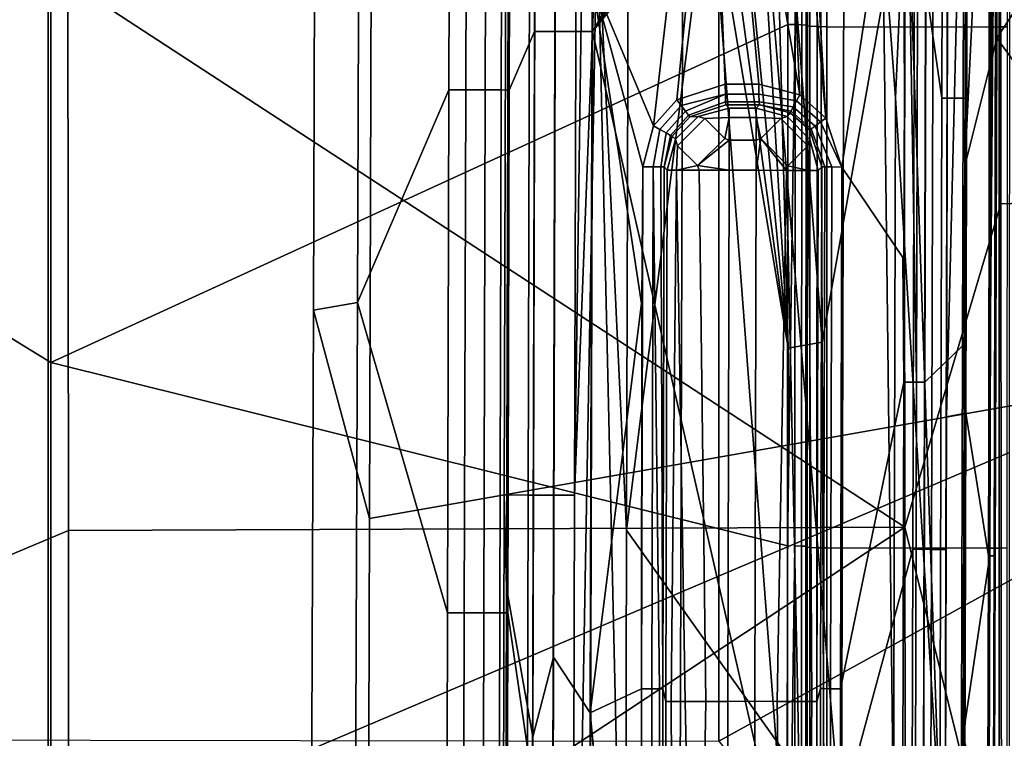
# Model space of a CAD drawing. Units: inches. Extents: x -12.7 to 12.7, y -9.3 to 14.5.
# Drawn here: x -11.5 to -10.6, y 5 to 5.7 of the extents above; entities that cross this region are included whole.
import ezdxf

# ---------------------------------------------------------------- set-up
doc = ezdxf.new("R2010")
doc.units = ezdxf.units.IN
doc.header["$MEASUREMENT"] = 0
for name, color, linetype in [('AFUFU-3D-CH-AR', 2, 'Continuous'), ('AFUFU-3D-CH-AR-PD', 2, 'Continuous'), ('AFUFU-3D-CH-FR', 2, 'Continuous'), ('AFUFU-3D-CH-GL', 2, 'Continuous')]:
    doc.layers.add(name, color=color, linetype=linetype)

msp = doc.modelspace()

# ---------------------------------------------------------------- linework, layer by layer
at = {"layer": 'AFUFU-3D-CH-AR'}
for points in [[(-10.66505, 6.08589, 23.60831), (-10.66392, 5.18989, 23.66469), (-11.47261, 5.71712, 23.71704), (-11.47308, 6.2477, 23.68363)], [(-10.66392, 5.18989, 23.66469), (-10.66505, 6.08589, 23.60831), (-10.57172, 6.17967, 23.60944), (-10.5712, 5.50209, 23.65193)], [(-10.47848, 6.18271, 23.65465), (-10.47758, 5.50511, 23.69704), (-10.5712, 5.50209, 23.65193), (-10.57172, 6.17967, 23.60944)], [(-12.42008, 5.84634, 24.14505), (-12.41871, 4.9114, 24.1827), (-11.49158, 4.86705, 24.13586), (-11.49185, 5.79971, 24.09825)], [(-10.56274, 5.262, 24.07121), (-10.56259, 5.76088, 24.05108), (-11.49185, 5.79971, 24.09825), (-11.49158, 4.86705, 24.13586)], [(-12.34938, 4.81771, 23.8669), (-12.35074, 5.76778, 23.80707), (-11.47261, 5.71712, 23.71704), (-11.47215, 5.18653, 23.75045)], [(-10.66392, 5.18989, 23.66469), (-11.47215, 5.18653, 23.75045), (-11.47261, 5.71712, 23.71704)], [(-10.66392, 5.18989, 23.66469), (-10.5712, 5.50209, 23.65193), (-10.57069, 4.81267, 23.69515)], [(-10.47758, 5.50511, 23.69704), (-10.47666, 4.81569, 23.74015), (-10.57069, 4.81267, 23.69515), (-10.5712, 5.50209, 23.65193)], [(-10.56291, 4.76111, 24.09143), (-10.56274, 5.262, 24.07121), (-11.49158, 4.86705, 24.13586)], [(-12.34938, 4.81771, 23.8669), (-11.47215, 5.18653, 23.75045), (-11.47168, 4.65594, 23.78386)], [(-10.66392, 5.18989, 23.66469), (-11.47168, 4.65594, 23.78386), (-11.47215, 5.18653, 23.75045)], [(-10.66392, 5.18989, 23.66469), (-10.6628, 4.29388, 23.72107), (-11.47121, 4.12536, 23.81727), (-11.47168, 4.65594, 23.78386)], [(-10.6628, 4.29388, 23.72107), (-10.66392, 5.18989, 23.66469), (-10.57069, 4.81267, 23.69515), (-10.57018, 4.11142, 23.7391)]]:
    msp.add_3dface(points, dxfattribs=at)
at = {"layer": 'AFUFU-3D-CH-AR-PD'}
for points in [[(-12.20029, 5.78528, 24.1861), (-12.20162, 6.74569, 24.14742), (-11.48941, 6.33376, 24.12668), (-11.48913, 5.34867, 24.16641)], [(-10.77693, 6.17964, 24.09553), (-10.77708, 5.67523, 24.11589), (-11.48913, 5.34867, 24.16641), (-11.48941, 6.33376, 24.12668)], [(-10.77708, 5.67523, 24.11589), (-10.77693, 6.17964, 24.09553), (-10.76986, 6.17957, 24.09384), (-10.77001, 5.67516, 24.1142)], [(-10.76362, 5.67498, 24.10969), (-10.77001, 5.67516, 24.1142), (-10.76986, 6.17957, 24.09384), (-10.76347, 6.17938, 24.08933)], [(-10.76362, 5.67498, 24.10969), (-10.76347, 6.17938, 24.08933), (-10.7593, 6.17912, 24.08272), (-10.75945, 5.67471, 24.10308)], [(-10.75798, 6.17883, 24.07558), (-10.75812, 5.67442, 24.09593), (-10.75945, 5.67471, 24.10308), (-10.7593, 6.17912, 24.08272)], [(-10.75798, 6.17834, 24.06348), (-10.75812, 5.67393, 24.08383), (-10.75812, 5.67442, 24.09593), (-10.75798, 6.17883, 24.07558)], [(-10.75812, 5.67393, 24.08383), (-10.75798, 6.17834, 24.06348), (-10.75547, 6.17795, 24.05379), (-10.75562, 5.67354, 24.07415)], [(-10.75547, 6.17795, 24.05379), (-10.74858, 6.17765, 24.04653), (-10.74872, 5.67325, 24.06689), (-10.75562, 5.67354, 24.07415)], [(-10.73902, 6.17753, 24.04352), (-10.73917, 5.67313, 24.06388), (-10.74872, 5.67325, 24.06689), (-10.74858, 6.17765, 24.04653)], [(-10.58244, 6.17722, 24.03532), (-10.58259, 5.67282, 24.05568), (-10.73917, 5.67313, 24.06388), (-10.73902, 6.17753, 24.04352)], [(-10.58259, 5.67282, 24.05568), (-10.58244, 6.17722, 24.03532), (-10.57262, 6.1773, 24.03731), (-10.57277, 5.6729, 24.05767)], [(-10.56516, 5.67316, 24.06417), (-10.57277, 5.6729, 24.05767), (-10.57262, 6.1773, 24.03731), (-10.56501, 6.17757, 24.04381)], [(-10.84362, 5.94711, 24.41764), (-11.65398, 5.94859, 24.46008), (-11.65398, 4.98444, 24.49375), (-10.84362, 4.98296, 24.45131)], [(-10.52218, 5.16029, 24.42826), (-10.52699, 5.68968, 24.41003), (-10.84362, 5.94711, 24.41764), (-10.84362, 4.98296, 24.45131)], [(-12.19885, 4.80827, 24.22544), (-12.20029, 5.78528, 24.1861), (-11.48913, 5.34867, 24.16641), (-11.48886, 4.36357, 24.20614)], [(-10.77708, 5.67523, 24.11589), (-10.77724, 5.17175, 24.13621), (-11.48913, 5.34867, 24.16641)], [(-10.77741, 4.66919, 24.1565), (-10.77724, 5.17175, 24.13621), (-10.77001, 5.67516, 24.1142), (-10.77017, 5.17168, 24.13452)], [(-10.77724, 5.17175, 24.13621), (-10.77708, 5.67523, 24.11589), (-10.77001, 5.67516, 24.1142)], [(-10.76378, 5.1715, 24.13001), (-10.77017, 5.17168, 24.13452), (-10.77001, 5.67516, 24.1142), (-10.76362, 5.67498, 24.10969)], [(-10.76378, 5.1715, 24.13001), (-10.76362, 5.67498, 24.10969), (-10.75945, 5.67471, 24.10308), (-10.7596, 5.17123, 24.1234)], [(-10.75812, 5.67442, 24.09593), (-10.75828, 5.17094, 24.11626), (-10.7596, 5.17123, 24.1234), (-10.75945, 5.67471, 24.10308)], [(-10.75812, 5.67393, 24.08383), (-10.75828, 5.17045, 24.10416), (-10.75828, 5.17094, 24.11626), (-10.75812, 5.67442, 24.09593)], [(-10.75828, 5.17045, 24.10416), (-10.75812, 5.67393, 24.08383), (-10.75562, 5.67354, 24.07415), (-10.75578, 5.17006, 24.09447)], [(-10.75562, 5.67354, 24.07415), (-10.74872, 5.67325, 24.06689), (-10.74888, 5.16977, 24.08721), (-10.75578, 5.17006, 24.09447)], [(-10.73917, 5.67313, 24.06388), (-10.73933, 5.16965, 24.0842), (-10.74888, 5.16977, 24.08721), (-10.74872, 5.67325, 24.06689)], [(-10.58259, 5.67282, 24.05568), (-10.58274, 5.16934, 24.076), (-10.73933, 5.16965, 24.0842), (-10.73917, 5.67313, 24.06388)], [(-10.58274, 5.16934, 24.076), (-10.58259, 5.67282, 24.05568), (-10.57277, 5.6729, 24.05767), (-10.57293, 5.16942, 24.07799)], [(-10.56531, 5.16968, 24.08449), (-10.57293, 5.16942, 24.07799), (-10.57277, 5.6729, 24.05767), (-10.56516, 5.67316, 24.06417)], [(-10.77724, 5.17175, 24.13621), (-10.77741, 4.66919, 24.1565), (-11.48886, 4.36357, 24.20614), (-11.48913, 5.34867, 24.16641)], [(-10.77741, 4.66919, 24.1565), (-10.77017, 5.17168, 24.13452), (-10.77034, 4.66912, 24.15481)], [(-10.76394, 4.66894, 24.1503), (-10.77034, 4.66912, 24.15481), (-10.77017, 5.17168, 24.13452), (-10.76378, 5.1715, 24.13001)], [(-10.76394, 4.66894, 24.1503), (-10.76378, 5.1715, 24.13001), (-10.7596, 5.17123, 24.1234), (-10.75977, 4.66867, 24.14368)], [(-10.75828, 5.17094, 24.11626), (-10.75845, 4.66838, 24.13654), (-10.75977, 4.66867, 24.14368), (-10.7596, 5.17123, 24.1234)], [(-10.75828, 5.17045, 24.10416), (-10.75845, 4.6679, 24.12444), (-10.75845, 4.66838, 24.13654), (-10.75828, 5.17094, 24.11626)], [(-10.75845, 4.6679, 24.12444), (-10.75828, 5.17045, 24.10416), (-10.75578, 5.17006, 24.09447), (-10.75594, 4.6675, 24.11475)], [(-10.75578, 5.17006, 24.09447), (-10.74888, 5.16977, 24.08721), (-10.74905, 4.66721, 24.10749), (-10.75594, 4.6675, 24.11475)], [(-10.73933, 5.16965, 24.0842), (-10.7395, 4.66708, 24.10449), (-10.74905, 4.66721, 24.10749), (-10.74888, 5.16977, 24.08721)], [(-10.58274, 5.16934, 24.076), (-10.58291, 4.66678, 24.09629), (-10.7395, 4.66708, 24.10449), (-10.73933, 5.16965, 24.0842)], [(-10.58291, 4.66678, 24.09629), (-10.58274, 5.16934, 24.076), (-10.57293, 5.16942, 24.07799), (-10.5731, 4.66686, 24.09828)], [(-10.56548, 4.66712, 24.10478), (-10.5731, 4.66686, 24.09828), (-10.57293, 5.16942, 24.07799), (-10.56531, 5.16968, 24.08449)], [(-10.5168, 4.58497, 24.44807), (-10.52218, 5.16029, 24.42826), (-10.84362, 4.98296, 24.45131)]]:
    msp.add_3dface(points, dxfattribs=at)
at = {"layer": 'AFUFU-3D-CH-FR'}
for points in [[(-10.24618, 6.94317, 1.20791), (-10.24882, 6.1612, 1.20711), (-10.57516, 5.66221, 0.65644), (-10.57263, 6.53585, 0.65597)], [(-10.58316, 5.16217, 0.38916), (-10.58065, 6.08765, 0.38943), (-10.57391, 6.61682, 0.40808), (-10.57526, 6.08764, 0.40801)], [(-11.10158, 6.53494, 0.13158), (-11.10443, 5.61218, 0.13174), (-11.19278, 5.4069, 0.21094), (-11.19025, 6.14465, 0.21049)], [(-11.10443, 5.61218, 0.13174), (-11.10158, 6.53494, 0.13158), (-11.08544, 6.53488, 0.12662), (-11.08826, 5.61213, 0.12676)], [(-11.06659, 6.53482, 0.12958), (-11.06941, 5.61208, 0.12972), (-11.08826, 5.61213, 0.12676), (-11.08544, 6.53488, 0.12662)], [(-11.06659, 6.53482, 0.12958), (-11.05126, 6.53477, 0.14093), (-11.05408, 5.61203, 0.14107), (-11.06941, 5.61208, 0.12972)], [(-11.0434, 6.53475, 0.15612), (-11.04622, 5.612, 0.15627), (-11.05408, 5.61203, 0.14107), (-11.05126, 6.53477, 0.14093)], [(-11.01985, 6.29605, 0.24703), (-11.02174, 5.66856, 0.24705), (-11.04622, 5.612, 0.15627), (-11.0434, 6.53475, 0.15612)], [(-10.57263, 6.53585, 0.65597), (-10.57516, 5.66221, 0.65644), (-10.60585, 5.53837, 0.5484), (-10.60415, 6.0878, 0.54858)], [(-10.62066, 6.48527, 0.32068), (-10.60283, 6.14275, 0.35101), (-10.62369, 5.29645, 0.32086)], [(-10.62066, 6.48527, 0.32068), (-10.62369, 5.29645, 0.32086), (-10.62225, 5.87364, 0.32066)], [(-11.02174, 5.66856, 0.24705), (-11.01985, 6.29605, 0.24703), (-11.00018, 6.29599, 0.27774), (-11.00208, 5.66851, 0.27774)], [(-10.96388, 6.29587, 0.29158), (-10.96579, 5.66841, 0.29157), (-11.00208, 5.66851, 0.27774), (-11.00018, 6.29599, 0.27774)], [(-10.96388, 6.29587, 0.29158), (-10.86424, 5.84142, 0.29516), (-10.96579, 5.66841, 0.29157)], [(-10.24882, 6.1612, 1.20711), (-10.25275, 5.22199, 1.20565), (-10.57516, 5.66221, 0.65644)], [(-10.54529, 5.30979, 1.67187), (-10.54269, 6.15262, 1.67195), (-10.87758, 6.09391, 1.13557), (-10.88009, 5.251, 1.1362)], [(-11.233, 6.13704, 0.32906), (-11.19025, 6.14465, 0.21049), (-11.19278, 5.4069, 0.21094), (-11.23543, 5.39933, 0.32983)], [(-11.1812, 5.19815, 0.5799), (-11.17872, 6.04115, 0.57871), (-11.233, 6.13704, 0.32906), (-11.23543, 5.39933, 0.32983)], [(-10.60502, 5.29973, 0.35104), (-10.62369, 5.29645, 0.32086), (-10.60283, 6.14275, 0.35101)], [(-10.60502, 5.29973, 0.35104), (-10.60283, 6.14275, 0.35101), (-10.58065, 6.08765, 0.38943), (-10.58316, 5.16217, 0.38916)], [(-11.17872, 6.04115, 0.57871), (-11.1812, 5.19815, 0.5799), (-10.88009, 5.251, 1.1362), (-10.87758, 6.09391, 1.13557)], [(-10.58181, 5.16216, 0.42692), (-10.57926, 6.08765, 0.42702), (-10.60585, 5.53837, 0.5484), (-10.60771, 4.98891, 0.54817)], [(-10.57926, 6.08765, 0.42702), (-10.60415, 6.0878, 0.54858), (-10.60585, 5.53837, 0.5484)], [(-10.58316, 5.16217, 0.38916), (-10.57526, 6.08764, 0.40801), (-10.57774, 5.16215, 0.40793)], [(-10.57926, 6.08765, 0.42702), (-10.58181, 5.16216, 0.42692), (-10.57774, 5.16215, 0.40793), (-10.57526, 6.08764, 0.40801)], [(-10.77524, 5.84142, 0.29832), (-10.74592, 5.88506, 0.29935), (-10.74394, 5.36841, 0.29947), (-10.77864, 5.82436, 0.2982)], [(-10.6543, 5.87372, 0.3026), (-10.74394, 5.36841, 0.29947), (-10.74592, 5.88506, 0.29935)], [(-10.6543, 5.87372, 0.3026), (-10.65622, 5.16836, 0.3026), (-10.74184, 4.85177, 0.29959), (-10.74394, 5.36841, 0.29947)], [(-10.65622, 5.16836, 0.3026), (-10.6543, 5.87372, 0.3026), (-10.63622, 5.87368, 0.30765), (-10.63818, 5.1683, 0.30763)], [(-10.62225, 5.87364, 0.32066), (-10.6242, 5.16826, 0.32062), (-10.63818, 5.1683, 0.30763), (-10.63622, 5.87368, 0.30765)], [(-10.6242, 5.16826, 0.32062), (-10.62225, 5.87364, 0.32066), (-10.62369, 5.29645, 0.32086)], [(-10.86424, 5.84142, 0.29516), (-10.86084, 5.82436, 0.29528), (-10.96579, 5.66841, 0.29157)], [(-10.86084, 5.82436, 0.29528), (-10.85118, 5.80992, 0.29563), (-10.96579, 5.66841, 0.29157)], [(-10.78829, 5.80993, 0.29786), (-10.77864, 5.82436, 0.2982), (-10.74394, 5.36841, 0.29947), (-10.77655, 5.36266, 0.29832)], [(-10.85118, 5.80992, 0.29563), (-10.77785, 4.84542, 0.29832), (-10.96579, 5.66841, 0.29157)], [(-10.77785, 4.84542, 0.29832), (-10.85118, 5.80992, 0.29563), (-10.77655, 5.36266, 0.29832)], [(-10.85118, 5.80992, 0.29563), (-10.83675, 5.8003, 0.29614), (-10.77655, 5.36266, 0.29832)], [(-10.80273, 5.8003, 0.29735), (-10.78829, 5.80993, 0.29786), (-10.77655, 5.36266, 0.29832)], [(-10.83675, 5.8003, 0.29614), (-10.81974, 5.79692, 0.29674), (-10.77655, 5.36266, 0.29832)], [(-10.81974, 5.79692, 0.29674), (-10.80273, 5.8003, 0.29735), (-10.77655, 5.36266, 0.29832)], [(-11.02174, 5.66856, 0.24705), (-11.02363, 4.94308, 0.24707), (-11.04758, 5.10683, 0.15616), (-11.04622, 5.612, 0.15627)], [(-11.02363, 4.94308, 0.24707), (-11.02174, 5.66856, 0.24705), (-11.00208, 5.66851, 0.27774), (-11.00398, 4.94304, 0.27775)], [(-10.96579, 5.66841, 0.29157), (-10.96771, 4.94295, 0.29157), (-11.00398, 4.94304, 0.27775), (-11.00208, 5.66851, 0.27774)], [(-10.96771, 4.94295, 0.29157), (-10.96579, 5.66841, 0.29157), (-10.77785, 4.84542, 0.29832)], [(-10.57516, 5.66221, 0.65644), (-10.57778, 4.85746, 0.65718), (-10.60771, 4.98891, 0.54817), (-10.60585, 5.53837, 0.5484)], [(-10.25275, 5.22199, 1.20565), (-10.25521, 4.67815, 1.20466), (-10.57778, 4.85746, 0.65718), (-10.57516, 5.66221, 0.65644)], [(-11.10443, 5.61218, 0.13174), (-11.10574, 5.10699, 0.1316), (-11.19278, 5.4069, 0.21094)], [(-11.10574, 5.10699, 0.1316), (-11.10443, 5.61218, 0.13174), (-11.08826, 5.61213, 0.12676), (-11.08962, 5.10695, 0.12666)], [(-11.06941, 5.61208, 0.12972), (-11.07077, 5.1069, 0.12962), (-11.08962, 5.10695, 0.12666), (-11.08826, 5.61213, 0.12676)], [(-11.06941, 5.61208, 0.12972), (-11.05408, 5.61203, 0.14107), (-11.05544, 5.10685, 0.14096), (-11.07077, 5.1069, 0.12962)], [(-11.04622, 5.612, 0.15627), (-11.04758, 5.10683, 0.15616), (-11.05544, 5.10685, 0.14096), (-11.05408, 5.61203, 0.14107)], [(-11.23543, 5.39933, 0.32983), (-11.19278, 5.4069, 0.21094), (-11.19567, 4.66909, 0.21157), (-11.23816, 4.66157, 0.33091)], [(-11.10574, 5.10699, 0.1316), (-11.10703, 4.56907, 0.13137), (-11.19567, 4.66909, 0.21157), (-11.19278, 5.4069, 0.21094)], [(-11.18384, 4.35511, 0.58155), (-11.1812, 5.19815, 0.5799), (-11.23543, 5.39933, 0.32983), (-11.23816, 4.66157, 0.33091)], [(-10.74394, 5.36841, 0.29947), (-10.74184, 4.85177, 0.29959), (-10.77785, 4.84542, 0.29832), (-10.77655, 5.36266, 0.29832)], [(-10.54796, 4.46701, 1.67176), (-10.54529, 5.30979, 1.67187), (-10.88009, 5.251, 1.1362), (-10.88271, 4.4081, 1.13708)], [(-10.62594, 4.4534, 0.32095), (-10.62369, 5.29645, 0.32086), (-10.60502, 5.29973, 0.35104), (-10.60724, 4.45669, 0.3511)], [(-10.60724, 4.45669, 0.3511), (-10.60502, 5.29973, 0.35104), (-10.58316, 5.16217, 0.38916), (-10.58534, 4.39223, 0.38881)], [(-10.62594, 4.4534, 0.32095), (-10.6242, 5.16826, 0.32062), (-10.62369, 5.29645, 0.32086)], [(-11.1812, 5.19815, 0.5799), (-11.18384, 4.35511, 0.58155), (-10.88271, 4.4081, 1.13708), (-10.88009, 5.251, 1.1362)], [(-10.65622, 5.16836, 0.3026), (-10.65841, 4.36782, 0.30259), (-10.73969, 4.33513, 0.29971), (-10.74184, 4.85177, 0.29959)], [(-10.65841, 4.36782, 0.30259), (-10.65622, 5.16836, 0.3026), (-10.63818, 5.1683, 0.30763), (-10.64042, 4.36777, 0.30759)], [(-10.6242, 5.16826, 0.32062), (-10.62642, 4.36773, 0.32057), (-10.64042, 4.36777, 0.30759), (-10.63818, 5.1683, 0.30763)], [(-10.6242, 5.16826, 0.32062), (-10.62594, 4.4534, 0.32095), (-10.62642, 4.36773, 0.32057)], [(-10.58403, 4.39222, 0.42676), (-10.58181, 5.16216, 0.42692), (-10.60771, 4.98891, 0.54817), (-10.60963, 4.43943, 0.54788)], [(-10.58534, 4.39223, 0.38881), (-10.58316, 5.16217, 0.38916), (-10.58524, 4.39223, 0.38899)], [(-10.58316, 5.16217, 0.38916), (-10.57774, 5.16215, 0.40793), (-10.57989, 4.39221, 0.40778), (-10.58524, 4.39223, 0.38899)], [(-10.58181, 5.16216, 0.42692), (-10.58403, 4.39222, 0.42676), (-10.57989, 4.39221, 0.40778), (-10.57774, 5.16215, 0.40793)], [(-11.10703, 4.56907, 0.13137), (-11.10574, 5.10699, 0.1316), (-11.08962, 5.10695, 0.12666), (-11.09099, 4.56903, 0.12647)], [(-11.07077, 5.1069, 0.12962), (-11.07214, 4.56898, 0.12943), (-11.09099, 4.56903, 0.12647), (-11.08962, 5.10695, 0.12666)], [(-11.07077, 5.1069, 0.12962), (-11.05544, 5.10685, 0.14096), (-11.05681, 4.56894, 0.14077), (-11.07214, 4.56898, 0.12943)], [(-11.04758, 5.10683, 0.15616), (-11.04895, 4.56891, 0.15597), (-11.05681, 4.56894, 0.14077), (-11.05544, 5.10685, 0.14096)], [(-11.02363, 4.94308, 0.24707), (-11.02563, 4.10578, 0.24709), (-11.04895, 4.56891, 0.15597), (-11.04758, 5.10683, 0.15616)], [(-10.57778, 4.85746, 0.65718), (-10.60963, 4.43943, 0.54788), (-10.60771, 4.98891, 0.54817)]]:
    msp.add_3dface(points, dxfattribs=at)
at = {"layer": 'AFUFU-3D-CH-GL'}
for points in [[(-10.6607, 6.88968, 0.30226), (-10.66313, 5.9426, 0.30228), (-10.65258, 5.32982, 0.29868), (-10.65095, 5.94257, 0.29868)], [(-10.62638, 6.30135, 0.04693), (-10.62816, 5.60419, 0.04693), (-10.66242, 5.84139, 0.01625)], [(-10.62638, 6.30135, 0.04693), (-10.60332, 6.3013, 0.09956), (-10.6051, 5.60413, 0.09956), (-10.62816, 5.60419, 0.04693)], [(-10.60621, 6.07516, 0.15106), (-10.60809, 5.36503, 0.15108), (-10.6051, 5.60413, 0.09956), (-10.60332, 6.3013, 0.09956)], [(-10.60809, 5.36503, 0.15108), (-10.60621, 6.07516, 0.15106), (-10.6431, 5.94255, 0.28747), (-10.64473, 5.3298, 0.28747)], [(-11.04889, 5.13113, 0.15105), (-11.04698, 5.83612, 0.15106), (-11.04888, 5.98514, 0.09957), (-11.05099, 5.22082, 0.09957)], [(-11.02794, 5.22076, 0.04694), (-11.05099, 5.22082, 0.09957), (-11.04888, 5.98514, 0.09957), (-11.02583, 5.98507, 0.04694)], [(-10.98095, 5.98494, 0.01106), (-10.98307, 5.22064, 0.01106), (-11.02794, 5.22076, 0.04694), (-11.02583, 5.98507, 0.04694)], [(-10.98095, 5.98494, 0.01106), (-10.97441, 5.84144, 0.0081), (-10.98307, 5.22064, 0.01106)], [(-10.74031, 5.58491, 0.29958), (-10.72495, 5.53764, 0.30013), (-10.66313, 5.9426, 0.30228), (-10.75524, 5.84142, 0.29903)], [(-10.72495, 5.53764, 0.30013), (-10.66596, 5.45021, 0.30223), (-10.6648, 5.45042, 0.30227), (-10.66313, 5.9426, 0.30228)], [(-10.66313, 5.9426, 0.30228), (-10.6648, 5.45042, 0.30227), (-10.66476, 5.32986, 0.30228)], [(-10.66313, 5.9426, 0.30228), (-10.66476, 5.32986, 0.30228), (-10.65258, 5.32982, 0.29868)], [(-10.64336, 5.94255, 0.28836), (-10.65095, 5.94257, 0.29868), (-10.65258, 5.32982, 0.29868), (-10.64499, 5.3298, 0.28836)], [(-10.64473, 5.3298, 0.28747), (-10.6431, 5.94255, 0.28747), (-10.64336, 5.94255, 0.28836), (-10.64499, 5.3298, 0.28836)], [(-11.02154, 5.70084, 0.24746), (-11.02342, 4.98714, 0.24744), (-11.00346, 5.0643, 0.27808), (-11.0012, 5.90324, 0.27809)], [(-10.96792, 5.01041, 0.29156), (-10.96608, 5.71905, 0.29156), (-11.0012, 5.90324, 0.27809), (-11.00346, 5.0643, 0.27808)], [(-11.02342, 4.98714, 0.24744), (-11.02154, 5.70084, 0.24746), (-11.04698, 5.83612, 0.15106), (-11.04889, 5.13113, 0.15105)], [(-10.96122, 5.78541, 0.00382), (-10.98307, 5.22064, 0.01106), (-10.97441, 5.84144, 0.0081)], [(-10.76016, 5.81669, 0.29885), (-10.74031, 5.58491, 0.29958), (-10.75524, 5.84142, 0.29903)], [(-10.66242, 5.84139, 0.01625), (-10.67305, 5.60431, 0.01105), (-10.68508, 5.76874, 0.00612)], [(-10.66242, 5.84139, 0.01625), (-10.63004, 4.90704, 0.04693), (-10.67305, 5.60431, 0.01105)], [(-10.63004, 4.90704, 0.04693), (-10.66242, 5.84139, 0.01625), (-10.62816, 5.60419, 0.04693)], [(-10.90667, 5.57729, 0.29368), (-10.87931, 5.8167, 0.29463), (-10.96608, 5.71905, 0.29156)], [(-10.86531, 5.79577, 0.29513), (-10.87931, 5.8167, 0.29463), (-10.90667, 5.57729, 0.29368), (-10.88413, 5.60239, 0.29448)], [(-10.76016, 5.81669, 0.29885), (-10.77415, 5.79579, 0.29836), (-10.76547, 5.60726, 0.29869), (-10.74031, 5.58491, 0.29958)], [(-10.84439, 5.78181, 0.29587), (-10.86531, 5.79577, 0.29513), (-10.88413, 5.60239, 0.29448), (-10.8375, 5.61753, 0.29613)], [(-10.77415, 5.79579, 0.29836), (-10.79508, 5.78182, 0.29762), (-10.76547, 5.60726, 0.29869)], [(-10.98495, 4.45635, 0.01106), (-10.96122, 5.78541, 0.00382), (-10.93426, 4.60683, 0)], [(-10.96122, 5.78541, 0.00382), (-10.98495, 4.45635, 0.01106), (-10.98307, 5.22064, 0.01106)], [(-10.93133, 5.74478, 0), (-10.93283, 5.18685, 0), (-10.96122, 5.78541, 0.00382)], [(-10.93283, 5.18685, 0), (-10.93426, 4.60683, 0), (-10.96122, 5.78541, 0.00382)], [(-10.81974, 5.77692, 0.29674), (-10.84439, 5.78181, 0.29587), (-10.8375, 5.61753, 0.29613), (-10.80499, 5.61759, 0.29728)], [(-10.79508, 5.78182, 0.29762), (-10.81974, 5.77692, 0.29674), (-10.80499, 5.61759, 0.29728), (-10.76547, 5.60726, 0.29869)], [(-10.72526, 4.89493, 0), (-10.72301, 5.72989, 0), (-10.68508, 5.76874, 0.00612), (-10.67493, 4.90716, 0.01105)], [(-10.67493, 4.90716, 0.01105), (-10.68508, 5.76874, 0.00612), (-10.67305, 5.60431, 0.01105)], [(-10.93283, 5.18685, 0), (-10.93133, 5.74478, 0), (-10.86803, 5.70191, 0)], [(-10.72301, 5.72989, 0), (-10.72526, 4.89493, 0), (-10.79177, 5.69646, 0)], [(-10.96792, 5.01041, 0.29156), (-10.91853, 5.40568, 0.29327), (-10.96608, 5.71905, 0.29156)], [(-10.90667, 5.57729, 0.29368), (-10.96608, 5.71905, 0.29156), (-10.91724, 5.5377, 0.29331)], [(-10.91724, 5.5377, 0.29331), (-10.96608, 5.71905, 0.29156), (-10.91853, 5.40568, 0.29327), (-10.91806, 5.40576, 0.29329)], [(-10.72526, 4.89493, 0), (-10.93283, 5.18685, 0), (-10.86803, 5.70191, 0), (-10.79177, 5.69646, 0)], [(-10.8375, 5.61753, 0.29613), (-10.88413, 5.60239, 0.29448), (-10.88021, 5.59701, 0.29348), (-10.83739, 5.60784, 0.29362)], [(-10.80499, 5.61759, 0.29728), (-10.8375, 5.61753, 0.29613), (-10.83739, 5.60784, 0.29362), (-10.80489, 5.6079, 0.29478)], [(-10.76547, 5.60726, 0.29869), (-10.80499, 5.61759, 0.29728), (-10.80489, 5.6079, 0.29478), (-10.7686, 5.60164, 0.2975)], [(-10.83739, 5.60784, 0.29362), (-10.88021, 5.59701, 0.29348), (-10.87603, 5.59143, 0.28951)], [(-10.83714, 5.60057, 0.28673), (-10.83739, 5.60784, 0.29362), (-10.87603, 5.59143, 0.28951), (-10.87305, 5.58762, 0.28312)], [(-10.83739, 5.60784, 0.29362), (-10.83714, 5.60057, 0.28673), (-10.80463, 5.60063, 0.28789), (-10.80489, 5.6079, 0.29478)], [(-10.80489, 5.6079, 0.29478), (-10.80463, 5.60063, 0.28789), (-10.77179, 5.59574, 0.29346), (-10.7686, 5.60164, 0.2975)], [(-10.74031, 5.58491, 0.29958), (-10.76547, 5.60726, 0.29869), (-10.7686, 5.60164, 0.2975), (-10.74529, 5.58124, 0.29841)], [(-10.67493, 4.90716, 0.01105), (-10.67305, 5.60431, 0.01105), (-10.63004, 4.90704, 0.04693)], [(-10.60698, 4.90698, 0.09956), (-10.63004, 4.90704, 0.04693), (-10.62816, 5.60419, 0.04693), (-10.6051, 5.60413, 0.09956)], [(-10.60809, 5.36503, 0.15108), (-10.61007, 4.62813, 0.15106), (-10.60698, 4.90698, 0.09956), (-10.6051, 5.60413, 0.09956)], [(-10.88413, 5.60239, 0.29448), (-10.90667, 5.57729, 0.29368), (-10.90069, 5.57389, 0.29268), (-10.88021, 5.59701, 0.29348)], [(-10.87603, 5.59143, 0.28951), (-10.88021, 5.59701, 0.29348), (-10.90069, 5.57389, 0.29268), (-10.89461, 5.5705, 0.28869)], [(-10.87177, 5.5862, 0.27595), (-10.83679, 5.59756, 0.27719), (-10.83714, 5.60057, 0.28673), (-10.87305, 5.58762, 0.28312)], [(-10.83679, 5.59756, 0.27719), (-10.87177, 5.5862, 0.27595), (-10.86351, 5.58634, 0.21572), (-10.83364, 5.5944, 0.21686)], [(-10.83364, 5.5944, 0.21686), (-10.86351, 5.58634, 0.21572), (-10.85726, 5.58441, 0.19658), (-10.83364, 5.58536, 0.1882)], [(-10.83714, 5.60057, 0.28673), (-10.83679, 5.59756, 0.27719), (-10.80428, 5.59762, 0.27834), (-10.80463, 5.60063, 0.28789)], [(-10.80428, 5.59762, 0.27834), (-10.83679, 5.59756, 0.27719), (-10.83364, 5.5944, 0.21686), (-10.80751, 5.5944, 0.21686)], [(-10.80751, 5.58536, 0.1882), (-10.80751, 5.5944, 0.21686), (-10.83364, 5.5944, 0.21686), (-10.83364, 5.58536, 0.1882)], [(-10.7746, 5.58991, 0.28013), (-10.80428, 5.59762, 0.27834), (-10.80751, 5.5944, 0.21686), (-10.77756, 5.58629, 0.21571)], [(-10.77756, 5.58629, 0.21571), (-10.80751, 5.5944, 0.21686), (-10.80751, 5.58536, 0.1882), (-10.78377, 5.58435, 0.19657)], [(-10.80463, 5.60063, 0.28789), (-10.80428, 5.59762, 0.27834), (-10.77389, 5.59161, 0.28716), (-10.77179, 5.59574, 0.29346)], [(-10.80428, 5.59762, 0.27834), (-10.7746, 5.58991, 0.28013), (-10.77389, 5.59161, 0.28716)], [(-10.75065, 5.57721, 0.29438), (-10.77179, 5.59574, 0.29346), (-10.77389, 5.59161, 0.28716), (-10.75432, 5.57436, 0.28809)], [(-10.75065, 5.57721, 0.29438), (-10.74529, 5.58124, 0.29841), (-10.7686, 5.60164, 0.2975), (-10.77179, 5.59574, 0.29346)], [(-10.87603, 5.59143, 0.28951), (-10.89461, 5.5705, 0.28869), (-10.89036, 5.5682, 0.28229), (-10.87305, 5.58762, 0.28312)], [(-10.88866, 5.56737, 0.27512), (-10.87177, 5.5862, 0.27595), (-10.87305, 5.58762, 0.28312), (-10.89036, 5.5682, 0.28229)], [(-10.87177, 5.5862, 0.27595), (-10.88866, 5.56737, 0.27512), (-10.88542, 5.56448, 0.21572), (-10.86351, 5.58634, 0.21572)], [(-10.86351, 5.58634, 0.21572), (-10.88542, 5.56448, 0.21572), (-10.88351, 5.55823, 0.19658), (-10.85726, 5.58441, 0.19658)], [(-10.85726, 5.58441, 0.19658), (-10.83803, 5.56514, 0.16861), (-10.83364, 5.58536, 0.1882)], [(-10.83364, 5.56357, 0.16752), (-10.83364, 5.58536, 0.1882), (-10.83803, 5.56514, 0.16861)], [(-10.80751, 5.56357, 0.16752), (-10.80751, 5.58536, 0.1882), (-10.83364, 5.58536, 0.1882), (-10.83364, 5.56357, 0.16752)], [(-10.78377, 5.58435, 0.19657), (-10.80751, 5.58536, 0.1882), (-10.80305, 5.56512, 0.1686)], [(-10.80751, 5.56357, 0.16752), (-10.80305, 5.56512, 0.1686), (-10.80751, 5.58536, 0.1882)], [(-10.75563, 5.5643, 0.21571), (-10.77756, 5.58629, 0.21571), (-10.78377, 5.58435, 0.19657), (-10.75758, 5.55809, 0.19657)], [(-10.75572, 5.57316, 0.28106), (-10.7746, 5.58991, 0.28013), (-10.77756, 5.58629, 0.21571), (-10.75563, 5.5643, 0.21571)], [(-10.7746, 5.58991, 0.28013), (-10.75572, 5.57316, 0.28106), (-10.75432, 5.57436, 0.28809), (-10.77389, 5.59161, 0.28716)], [(-10.74031, 5.58491, 0.29958), (-10.74529, 5.58124, 0.29841), (-10.72495, 5.53764, 0.30013)], [(-10.90667, 5.57729, 0.29368), (-10.91724, 5.5377, 0.29331), (-10.90725, 5.53768, 0.29104), (-10.90069, 5.57389, 0.29268)], [(-10.88351, 5.55823, 0.19658), (-10.86428, 5.53895, 0.16861), (-10.83803, 5.56514, 0.16861), (-10.85726, 5.58441, 0.19658)], [(-10.78377, 5.58435, 0.19657), (-10.80305, 5.56512, 0.1686), (-10.77686, 5.53886, 0.1686), (-10.75758, 5.55809, 0.19657)], [(-10.73435, 5.53767, 0.2974), (-10.75065, 5.57721, 0.29438), (-10.75432, 5.57436, 0.28809), (-10.74133, 5.53769, 0.29054)], [(-10.73435, 5.53767, 0.2974), (-10.72495, 5.53764, 0.30013), (-10.74529, 5.58124, 0.29841), (-10.75065, 5.57721, 0.29438)], [(-10.90725, 5.53768, 0.29104), (-10.8997, 5.53766, 0.28412), (-10.89461, 5.5705, 0.28869), (-10.90069, 5.57389, 0.29268)], [(-10.8997, 5.53766, 0.28412), (-10.89656, 5.53765, 0.27437), (-10.89036, 5.5682, 0.28229), (-10.89461, 5.5705, 0.28869)], [(-10.89656, 5.53765, 0.27437), (-10.88866, 5.56737, 0.27512), (-10.89036, 5.5682, 0.28229)], [(-10.88866, 5.56737, 0.27512), (-10.89656, 5.53765, 0.27437), (-10.89356, 5.53464, 0.21686), (-10.88542, 5.56448, 0.21572)], [(-10.75572, 5.57316, 0.28106), (-10.74422, 5.53769, 0.28119), (-10.74133, 5.53769, 0.29054), (-10.75432, 5.57436, 0.28809)], [(-10.74422, 5.53769, 0.28119), (-10.75572, 5.57316, 0.28106), (-10.75563, 5.5643, 0.21571), (-10.7476, 5.53432, 0.21686)], [(-10.88542, 5.56448, 0.21572), (-10.89356, 5.53464, 0.21686), (-10.88452, 5.53461, 0.1882), (-10.88351, 5.55823, 0.19658)], [(-10.88351, 5.55823, 0.19658), (-10.88452, 5.53461, 0.1882), (-10.86428, 5.53895, 0.16861)], [(-10.86428, 5.53895, 0.16861), (-10.83364, 5.56357, 0.16752), (-10.83803, 5.56514, 0.16861)], [(-10.83364, 5.56357, 0.16752), (-10.86428, 5.53895, 0.16861), (-10.83364, 5.53448, 0.16)], [(-10.83364, 5.53448, 0.16), (-10.80751, 5.53448, 0.16), (-10.80751, 5.56357, 0.16752), (-10.83364, 5.56357, 0.16752)], [(-10.80751, 5.56357, 0.16752), (-10.80751, 5.53448, 0.16), (-10.80305, 5.56512, 0.1686)], [(-10.77843, 5.5344, 0.16752), (-10.80305, 5.56512, 0.1686), (-10.80751, 5.53448, 0.16)], [(-10.80305, 5.56512, 0.1686), (-10.77843, 5.5344, 0.16752), (-10.77686, 5.53886, 0.1686)], [(-10.75758, 5.55809, 0.19657), (-10.77686, 5.53886, 0.1686), (-10.75663, 5.53435, 0.1882)], [(-10.7476, 5.53432, 0.21686), (-10.75563, 5.5643, 0.21571), (-10.75758, 5.55809, 0.19657), (-10.75663, 5.53435, 0.1882)], [(-10.91724, 5.5377, 0.29331), (-10.9176, 5.40584, 0.29331), (-10.91851, 5.03347, 0.29331)], [(-10.91724, 5.5377, 0.29331), (-10.91851, 5.03347, 0.29331), (-10.90852, 5.03344, 0.29104), (-10.90725, 5.53768, 0.29104)], [(-10.91724, 5.5377, 0.29331), (-10.91806, 5.40576, 0.29329), (-10.91768, 5.40583, 0.2933)], [(-10.91724, 5.5377, 0.29331), (-10.91768, 5.40583, 0.2933), (-10.9176, 5.40584, 0.29331)], [(-10.90852, 5.03344, 0.29104), (-10.90097, 5.03342, 0.28412), (-10.90725, 5.53768, 0.29104)], [(-10.8997, 5.53766, 0.28412), (-10.90725, 5.53768, 0.29104), (-10.90097, 5.03342, 0.28412), (-10.89783, 5.03342, 0.27437)], [(-10.89656, 5.53765, 0.27437), (-10.8997, 5.53766, 0.28412), (-10.89783, 5.03342, 0.27437)], [(-10.89656, 5.53765, 0.27437), (-10.89783, 5.03342, 0.27437), (-10.89485, 5.02144, 0.21686), (-10.89356, 5.53464, 0.21686)], [(-10.86273, 5.53455, 0.16752), (-10.86428, 5.53895, 0.16861), (-10.88452, 5.53461, 0.1882)], [(-10.86273, 5.53455, 0.16752), (-10.83364, 5.53448, 0.16), (-10.86428, 5.53895, 0.16861)], [(-10.77843, 5.5344, 0.16752), (-10.75663, 5.53435, 0.1882), (-10.77686, 5.53886, 0.1686)], [(-10.74549, 5.03374, 0.28119), (-10.74422, 5.53769, 0.28119), (-10.7476, 5.53432, 0.21686), (-10.74889, 5.02137, 0.21686)], [(-10.74133, 5.53769, 0.29054), (-10.74422, 5.53769, 0.28119), (-10.74549, 5.03374, 0.28119), (-10.7426, 5.03374, 0.29054)], [(-10.73435, 5.53767, 0.2974), (-10.74133, 5.53769, 0.29054), (-10.7426, 5.03374, 0.29054), (-10.73562, 5.03372, 0.2974)], [(-10.72622, 5.0337, 0.30013), (-10.72495, 5.53764, 0.30013), (-10.73435, 5.53767, 0.2974), (-10.73562, 5.03372, 0.2974)], [(-10.72495, 5.53764, 0.30013), (-10.72622, 5.0337, 0.30013), (-10.66476, 5.32986, 0.30228), (-10.66596, 5.45021, 0.30223)], [(-10.88452, 5.53461, 0.1882), (-10.89356, 5.53464, 0.21686), (-10.89485, 5.02144, 0.21686), (-10.88977, 5.02143, 0.19565)], [(-10.88452, 5.53461, 0.1882), (-10.88977, 5.02143, 0.19565), (-10.87623, 5.02139, 0.17647)], [(-10.86273, 5.53455, 0.16752), (-10.88452, 5.53461, 0.1882), (-10.87623, 5.02139, 0.17647), (-10.85637, 5.02134, 0.16396)], [(-10.83493, 5.02129, 0.16), (-10.83364, 5.53448, 0.16), (-10.86273, 5.53455, 0.16752), (-10.85637, 5.02134, 0.16396)], [(-10.8088, 5.02152, 0.16), (-10.80751, 5.53448, 0.16), (-10.83364, 5.53448, 0.16), (-10.83493, 5.02129, 0.16)], [(-10.80751, 5.53448, 0.16), (-10.8088, 5.02152, 0.16), (-10.78736, 5.02147, 0.16396), (-10.77843, 5.5344, 0.16752)], [(-10.78736, 5.02147, 0.16396), (-10.7675, 5.02142, 0.17647), (-10.77843, 5.5344, 0.16752)], [(-10.75663, 5.53435, 0.1882), (-10.77843, 5.5344, 0.16752), (-10.7675, 5.02142, 0.17647), (-10.75397, 5.02138, 0.19565)], [(-10.74889, 5.02137, 0.21686), (-10.7476, 5.53432, 0.21686), (-10.75663, 5.53435, 0.1882), (-10.75397, 5.02138, 0.19565)], [(-10.66596, 5.45021, 0.30223), (-10.66476, 5.32986, 0.30228), (-10.6648, 5.45042, 0.30227)], [(-10.96792, 5.01041, 0.29156), (-10.91851, 5.03347, 0.29331), (-10.91806, 5.40576, 0.29329), (-10.91853, 5.40568, 0.29327)], [(-10.9176, 5.40584, 0.29331), (-10.91768, 5.40583, 0.2933), (-10.91851, 5.03347, 0.29331)], [(-10.91806, 5.40576, 0.29329), (-10.91851, 5.03347, 0.29331), (-10.91768, 5.40583, 0.2933)], [(-10.61007, 4.62813, 0.15106), (-10.60809, 5.36503, 0.15108), (-10.64473, 5.3298, 0.28747), (-10.64674, 4.58087, 0.28747)], [(-10.66677, 4.58092, 0.30228), (-10.66476, 5.32986, 0.30228), (-10.72622, 5.0337, 0.30013), (-10.7275, 4.50479, 0.30013)], [(-10.66476, 5.32986, 0.30228), (-10.66677, 4.58092, 0.30228), (-10.6546, 4.58089, 0.29868), (-10.65258, 5.32982, 0.29868)], [(-10.64499, 5.3298, 0.28836), (-10.65258, 5.32982, 0.29868), (-10.6546, 4.58089, 0.29868), (-10.647, 4.58087, 0.28836)], [(-10.64674, 4.58087, 0.28747), (-10.64473, 5.3298, 0.28747), (-10.64499, 5.3298, 0.28836), (-10.647, 4.58087, 0.28836)], [(-11.05071, 4.38486, 0.15106), (-11.04889, 5.13113, 0.15105), (-11.05099, 5.22082, 0.09957), (-11.05287, 4.45651, 0.09957)], [(-11.02794, 5.22076, 0.04694), (-11.02982, 4.45646, 0.04694), (-11.05287, 4.45651, 0.09957), (-11.05099, 5.22082, 0.09957)], [(-11.02794, 5.22076, 0.04694), (-10.98307, 5.22064, 0.01106), (-10.98495, 4.45635, 0.01106), (-11.02982, 4.45646, 0.04694)], [(-10.72526, 4.89493, 0), (-10.93426, 4.60683, 0), (-10.93283, 5.18685, 0)], [(-11.02545, 4.14763, 0.24741), (-11.02342, 4.98714, 0.24744), (-11.04889, 5.13113, 0.15105), (-11.05071, 4.38486, 0.15106)], [(-11.02342, 4.98714, 0.24744), (-11.02545, 4.14763, 0.24741), (-11.00549, 4.22537, 0.27808), (-11.00346, 5.0643, 0.27808)], [(-10.96991, 4.17713, 0.29156), (-10.96792, 5.01041, 0.29156), (-11.00346, 5.0643, 0.27808), (-11.00549, 4.22537, 0.27808)], [(-10.91851, 5.03347, 0.29331), (-10.96792, 5.01041, 0.29156), (-10.91979, 4.50554, 0.29331)], [(-10.91851, 5.03347, 0.29331), (-10.91979, 4.50554, 0.29331), (-10.9098, 4.50551, 0.29104), (-10.90852, 5.03344, 0.29104)], [(-10.9098, 4.50551, 0.29104), (-10.90225, 4.50549, 0.28412), (-10.90097, 5.03342, 0.28412), (-10.90852, 5.03344, 0.29104)], [(-10.90225, 4.50549, 0.28412), (-10.89911, 4.50549, 0.27437), (-10.89783, 5.03342, 0.27437), (-10.90097, 5.03342, 0.28412)], [(-10.89783, 5.03342, 0.27437), (-10.89911, 4.50549, 0.27437), (-10.89609, 4.5085, 0.21686), (-10.89485, 5.02144, 0.21686)], [(-10.74677, 4.50484, 0.28119), (-10.74549, 5.03374, 0.28119), (-10.74889, 5.02137, 0.21686), (-10.75013, 4.50821, 0.21686)], [(-10.74549, 5.03374, 0.28119), (-10.74677, 4.50484, 0.28119), (-10.74388, 4.50483, 0.29054), (-10.7426, 5.03374, 0.29054)], [(-10.74388, 4.50483, 0.29054), (-10.7369, 4.50481, 0.2974), (-10.73562, 5.03372, 0.2974), (-10.7426, 5.03374, 0.29054)], [(-10.7275, 4.50479, 0.30013), (-10.72622, 5.0337, 0.30013), (-10.73562, 5.03372, 0.2974), (-10.7369, 4.50481, 0.2974)], [(-10.89485, 5.02144, 0.21686), (-10.89609, 4.5085, 0.21686), (-10.88706, 4.50848, 0.1882), (-10.88977, 5.02143, 0.19565)], [(-10.88706, 4.50848, 0.1882), (-10.86526, 4.50843, 0.16752), (-10.87623, 5.02139, 0.17647), (-10.88977, 5.02143, 0.19565)], [(-10.85637, 5.02134, 0.16396), (-10.87623, 5.02139, 0.17647), (-10.86526, 4.50843, 0.16752)], [(-10.83617, 4.50835, 0.16), (-10.83493, 5.02129, 0.16), (-10.85637, 5.02134, 0.16396), (-10.86526, 4.50843, 0.16752)], [(-10.83617, 4.50835, 0.16), (-10.81005, 4.50835, 0.16), (-10.8088, 5.02152, 0.16), (-10.83493, 5.02129, 0.16)], [(-10.8088, 5.02152, 0.16), (-10.81005, 4.50835, 0.16), (-10.78096, 4.50828, 0.16752), (-10.78736, 5.02147, 0.16396)], [(-10.78096, 4.50828, 0.16752), (-10.75917, 4.50823, 0.1882), (-10.7675, 5.02142, 0.17647), (-10.78736, 5.02147, 0.16396)], [(-10.75917, 4.50823, 0.1882), (-10.75397, 5.02138, 0.19565), (-10.7675, 5.02142, 0.17647)], [(-10.75917, 4.50823, 0.1882), (-10.75013, 4.50821, 0.21686), (-10.74889, 5.02137, 0.21686), (-10.75397, 5.02138, 0.19565)], [(-10.96991, 4.17713, 0.29156), (-10.92095, 4.48819, 0.29327), (-10.96792, 5.01041, 0.29156)], [(-10.91979, 4.50554, 0.29331), (-10.96792, 5.01041, 0.29156), (-10.92095, 4.48819, 0.29327), (-10.92033, 4.4883, 0.29329)]]:
    msp.add_3dface(points, dxfattribs=at)

doc.saveas('drawing.dxf')
